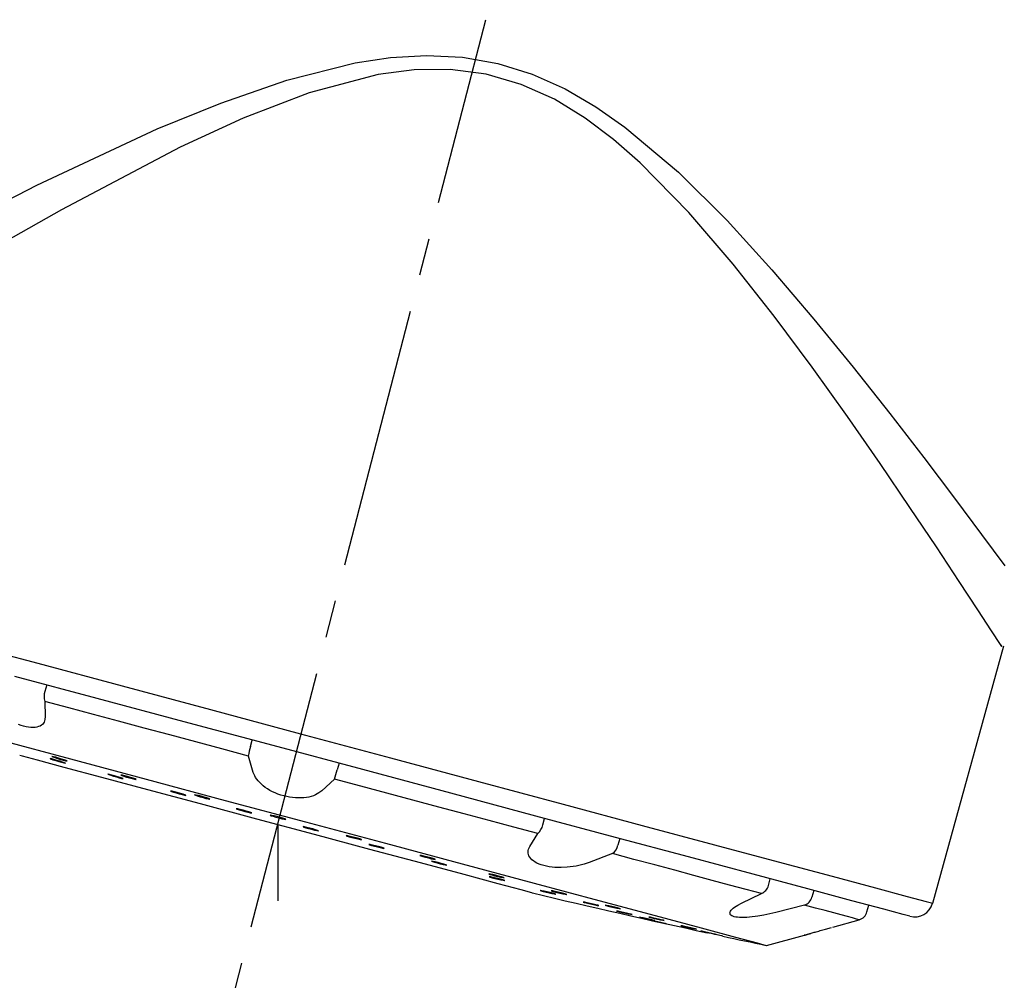
# Model space of a CAD drawing. Extents: x 261 to 2996, y 139 to 4339.
# Drawn here: x 2255 to 2282, y 1798 to 1824 of the extents above; entities that cross this region are included whole.
import ezdxf

# ---------------------------------------------------------------- set-up
doc = ezdxf.new("R2010")
doc.units = 0
doc.linetypes.add('EXLTYPE3', pattern=[10, 7, -1, 1, -1])
doc.layers.add('鏡台', color=7, linetype='CONTINUOUS')

msp = doc.modelspace()

# ---------------------------------------------------------------- linework, layer by layer
at = {"layer": '鏡台', "color": 6, "linetype": 'EXLTYPE3'}
msp.add_line((2258.918, 1789.858), (2267.693, 1823.79), dxfattribs=at)
at = {"layer": '鏡台', "color": 6, "linetype": 'CONTINUOUS'}
for p, q in [((2265.148, 1822.781), (2266.108, 1822.837)), ((2266.108, 1822.837), (2267.069, 1822.79)), ((2262.37, 1822.177), (2264.203, 1822.641)), ((2264.203, 1822.641), (2265.148, 1822.781)), ((2267.069, 1822.79), (2268.018, 1822.621)), ((2268.018, 1822.621), (2268.938, 1822.332)), ((2264.815, 1822.322), (2262.967, 1821.834)), ((2265.774, 1822.447), (2264.815, 1822.322)), ((2266.745, 1822.46), (2265.774, 1822.447)), ((2267.708, 1822.333), (2266.745, 1822.46)), ((2268.643, 1822.06), (2267.708, 1822.333)), ((2268.938, 1822.332), (2269.815, 1821.939)), ((2260.609, 1821.561), (2262.37, 1822.177)), ((2269.527, 1821.662), (2268.643, 1822.06)), ((2262.967, 1821.834), (2261.207, 1821.157)), ((2269.815, 1821.939), (2270.639, 1821.46)), ((2258.909, 1820.869), (2260.609, 1821.561)), ((2270.348, 1821.161), (2269.527, 1821.662)), ((2270.639, 1821.46), (2271.415, 1820.916)), ((2261.207, 1821.157), (2259.521, 1820.383)), ((2271.111, 1820.585), (2270.348, 1821.161)), ((2255.692, 1819.366), (2258.909, 1820.869)), ((2271.415, 1820.916), (2272.847, 1819.713)), ((2271.823, 1819.961), (2271.111, 1820.585)), ((2259.521, 1820.383), (2256.345, 1818.707)), ((2273.127, 1818.632), (2271.823, 1819.961)), ((2272.847, 1819.713), (2274.148, 1818.426)), ((2252.739, 1817.847), (2255.692, 1819.366)), ((2256.345, 1818.707), (2254.854, 1817.859)), ((2274.31, 1817.252), (2273.127, 1818.632)), ((2274.148, 1818.426), (2275.347, 1817.104)), ((2275.403, 1815.865), (2274.31, 1817.252)), ((2275.347, 1817.104), (2276.469, 1815.788)), ((2276.419, 1814.5), (2275.403, 1815.865)), ((2276.469, 1815.788), (2277.521, 1814.501)), ((2277.364, 1813.179), (2276.419, 1814.5)), ((2277.521, 1814.501), (2278.501, 1813.26)), ((2278.238, 1811.923), (2277.364, 1813.179)), ((2278.501, 1813.26), (2279.404, 1812.086)), ((2279.404, 1812.086), (2280.224, 1811.002)), ((2279.033, 1810.755), (2278.238, 1811.923)), ((2280.224, 1811.002), (2280.952, 1810.03)), ((2279.743, 1809.698), (2279.033, 1810.755)), ((2280.952, 1810.03), (2281.571, 1809.194)), ((2280.354, 1808.776), (2279.743, 1809.698)), ((2280.854, 1808.016), (2280.354, 1808.776)), ((2281.221, 1807.454), (2280.854, 1808.016)), ((2281.459, 1807.088), (2281.221, 1807.454)), ((2253.595, 1807.153), (2255.712, 1806.586)), ((2279.644, 1800.173), (2281.551, 1807.051)), ((2281.496, 1807.032), (2281.459, 1807.088)), ((2281.468, 1807.075), (2281.496, 1807.032)), ((2255.712, 1806.586), (2257.973, 1805.98)), ((2257.305, 1805.646), (2255.098, 1806.237)), ((2255.951, 1806.009), (2255.903, 1805.832)), ((2257.973, 1805.98), (2260.33, 1805.349)), ((2256.545, 1805.394), (2255.9, 1805.567)), ((2255.9, 1805.567), (2255.915, 1805.16)), ((2259.624, 1805.024), (2257.305, 1805.646)), ((2257.204, 1805.218), (2256.545, 1805.394)), ((2257.874, 1805.038), (2257.204, 1805.218)), ((2260.33, 1805.349), (2262.736, 1804.704)), ((2255.265, 1804.925), (2255.195, 1804.951)), ((2255.335, 1804.905), (2255.265, 1804.925)), ((2255.809, 1804.93), (2255.774, 1804.91)), ((2255.839, 1804.954), (2255.809, 1804.93)), ((2255.863, 1804.982), (2255.839, 1804.954)), ((2255.881, 1805.013), (2255.863, 1804.982)), ((2255.894, 1805.047), (2255.881, 1805.013)), ((2255.903, 1805.084), (2255.894, 1805.047)), ((2255.915, 1805.16), (2255.903, 1805.084)), ((2258.554, 1804.856), (2257.874, 1805.038)), ((2262.008, 1804.386), (2259.624, 1805.024)), ((2255.402, 1804.889), (2255.335, 1804.905)), ((2255.466, 1804.877), (2255.402, 1804.889)), ((2255.528, 1804.871), (2255.466, 1804.877)), ((2255.585, 1804.87), (2255.528, 1804.871)), ((2255.639, 1804.873), (2255.585, 1804.87)), ((2255.689, 1804.881), (2255.639, 1804.873)), ((2255.734, 1804.893), (2255.689, 1804.881)), ((2255.774, 1804.91), (2255.734, 1804.893)), ((2259.242, 1804.671), (2258.554, 1804.856)), ((2259.938, 1804.485), (2259.242, 1804.671)), ((2262.736, 1804.704), (2265.142, 1804.059)), ((2254.726, 1804.53), (2256.591, 1804.03)), ((2260.639, 1804.297), (2259.938, 1804.485)), ((2261.399, 1804.36), (2261.446, 1804.536)), ((2261.344, 1804.108), (2260.639, 1804.297)), ((2264.404, 1803.744), (2262.008, 1804.386)), ((2255.306, 1804.101), (2255.23, 1804.121)), ((2255.704, 1803.994), (2255.306, 1804.101)), ((2256.421, 1803.802), (2255.704, 1803.994)), ((2256.048, 1804.038), (2256.042, 1804.037)), ((2256.042, 1804.037), (2256.067, 1804.026)), ((2256.085, 1804.03), (2256.048, 1804.038)), ((2256.067, 1804.026), (2256.12, 1804.009)), ((2256.146, 1804.014), (2256.085, 1804.03)), ((2256.095, 1804.096), (2256.089, 1804.094)), ((2256.089, 1804.094), (2256.114, 1804.084)), ((2256.131, 1804.089), (2256.095, 1804.096)), ((2256.114, 1804.084), (2256.166, 1804.065)), ((2256.12, 1804.009), (2256.192, 1803.986)), ((2256.193, 1804.073), (2256.131, 1804.089)), ((2256.222, 1803.992), (2256.146, 1804.014)), ((2256.166, 1804.065), (2256.238, 1804.043)), ((2256.192, 1803.986), (2256.272, 1803.962)), ((2256.269, 1804.052), (2256.193, 1804.073)), ((2256.302, 1803.969), (2256.222, 1803.992)), ((2256.238, 1804.043), (2256.318, 1804.019)), ((2256.349, 1804.028), (2256.269, 1804.052)), ((2256.272, 1803.962), (2256.348, 1803.941)), ((2256.374, 1803.946), (2256.302, 1803.969)), ((2256.318, 1804.019), (2256.395, 1803.998)), ((2256.348, 1803.941), (2256.41, 1803.925)), ((2256.421, 1804.005), (2256.349, 1804.028)), ((2256.427, 1803.928), (2256.374, 1803.946)), ((2256.395, 1803.998), (2256.456, 1803.982)), ((2256.41, 1803.925), (2256.446, 1803.917)), ((2256.473, 1803.987), (2256.421, 1804.005)), ((2256.452, 1803.918), (2256.427, 1803.928)), ((2256.446, 1803.917), (2256.452, 1803.918)), ((2256.456, 1803.982), (2256.492, 1803.975)), ((2256.498, 1803.976), (2256.473, 1803.987)), ((2256.492, 1803.975), (2256.498, 1803.976)), ((2256.591, 1804.03), (2258.608, 1803.49)), ((2261.476, 1803.67), (2261.344, 1804.108)), ((2263.77, 1803.914), (2263.722, 1803.737)), ((2265.142, 1804.059), (2267.5, 1803.427)), ((2257.423, 1803.534), (2256.421, 1803.802)), ((2257.594, 1803.623), (2257.588, 1803.621)), ((2257.588, 1803.621), (2257.613, 1803.611)), ((2257.63, 1803.615), (2257.594, 1803.623)), ((2257.613, 1803.611), (2257.665, 1803.593)), ((2257.691, 1803.6), (2257.63, 1803.615)), ((2261.514, 1803.58), (2261.476, 1803.67)), ((2266.762, 1803.112), (2264.404, 1803.744)), ((2258.659, 1803.203), (2257.423, 1803.534)), ((2257.665, 1803.593), (2257.737, 1803.571)), ((2257.768, 1803.579), (2257.691, 1803.6)), ((2257.737, 1803.571), (2257.817, 1803.548)), ((2257.848, 1803.555), (2257.768, 1803.579)), ((2257.817, 1803.548), (2257.894, 1803.527)), ((2257.92, 1803.533), (2257.848, 1803.555)), ((2257.894, 1803.527), (2257.955, 1803.511)), ((2257.973, 1803.516), (2257.92, 1803.533)), ((2257.941, 1803.6), (2257.935, 1803.598)), ((2257.935, 1803.598), (2257.96, 1803.587)), ((2257.978, 1803.593), (2257.941, 1803.6)), ((2257.955, 1803.511), (2257.992, 1803.504)), ((2257.96, 1803.587), (2258.012, 1803.569)), ((2257.998, 1803.505), (2257.973, 1803.516)), ((2258.039, 1803.578), (2257.978, 1803.593)), ((2257.992, 1803.504), (2257.998, 1803.505)), ((2258.012, 1803.569), (2258.084, 1803.547)), ((2258.116, 1803.558), (2258.039, 1803.578)), ((2258.084, 1803.547), (2258.164, 1803.524)), ((2258.196, 1803.534), (2258.116, 1803.558)), ((2258.164, 1803.524), (2258.241, 1803.503)), ((2258.268, 1803.512), (2258.196, 1803.534)), ((2258.241, 1803.503), (2258.302, 1803.488)), ((2258.32, 1803.494), (2258.268, 1803.512)), ((2258.302, 1803.488), (2258.339, 1803.481)), ((2258.345, 1803.483), (2258.32, 1803.494)), ((2258.339, 1803.481), (2258.345, 1803.483)), ((2258.608, 1803.49), (2260.722, 1802.923)), ((2261.539, 1803.535), (2261.514, 1803.58)), ((2261.569, 1803.489), (2261.539, 1803.535)), ((2261.605, 1803.444), (2261.569, 1803.489)), ((2261.647, 1803.399), (2261.605, 1803.444)), ((2261.693, 1803.354), (2261.647, 1803.399)), ((2261.743, 1803.311), (2261.693, 1803.354)), ((2263.644, 1803.492), (2263.31, 1803.179)), ((2264.349, 1803.303), (2263.644, 1803.492)), ((2267.5, 1803.427), (2269.76, 1802.822)), ((2260.066, 1802.826), (2258.659, 1803.203)), ((2259.27, 1803.172), (2259.264, 1803.17)), ((2259.264, 1803.17), (2259.289, 1803.16)), ((2259.307, 1803.165), (2259.27, 1803.172)), ((2259.289, 1803.16), (2259.342, 1803.142)), ((2259.368, 1803.15), (2259.307, 1803.165)), ((2259.342, 1803.142), (2259.414, 1803.121)), ((2259.445, 1803.13), (2259.368, 1803.15)), ((2259.414, 1803.121), (2259.495, 1803.098)), ((2259.526, 1803.107), (2259.445, 1803.13)), ((2259.495, 1803.098), (2259.571, 1803.077)), ((2259.598, 1803.085), (2259.526, 1803.107)), ((2259.65, 1803.068), (2259.598, 1803.085)), ((2261.798, 1803.269), (2261.743, 1803.311)), ((2261.858, 1803.229), (2261.798, 1803.269)), ((2261.921, 1803.19), (2261.858, 1803.229)), ((2261.989, 1803.154), (2261.921, 1803.19)), ((2262.06, 1803.121), (2261.989, 1803.154)), ((2262.134, 1803.091), (2262.06, 1803.121)), ((2262.211, 1803.064), (2262.134, 1803.091)), ((2263.183, 1803.094), (2263.136, 1803.069)), ((2263.227, 1803.121), (2263.183, 1803.094)), ((2263.31, 1803.179), (2263.227, 1803.121)), ((2265.05, 1803.115), (2264.349, 1803.303)), ((2265.746, 1802.929), (2265.05, 1803.115)), ((2269.032, 1802.504), (2266.762, 1803.112)), ((2259.571, 1803.077), (2259.633, 1803.063)), ((2259.633, 1803.063), (2259.669, 1803.056)), ((2259.675, 1803.057), (2259.65, 1803.068)), ((2259.669, 1803.056), (2259.675, 1803.057)), ((2259.909, 1803.071), (2259.902, 1803.069)), ((2259.902, 1803.069), (2259.927, 1803.058)), ((2259.945, 1803.065), (2259.909, 1803.071)), ((2259.927, 1803.058), (2259.98, 1803.041)), ((2260.007, 1803.051), (2259.945, 1803.065)), ((2259.98, 1803.041), (2260.052, 1803.019)), ((2260.084, 1803.031), (2260.007, 1803.051)), ((2260.052, 1803.019), (2260.132, 1802.996)), ((2261.575, 1802.421), (2260.066, 1802.826)), ((2260.164, 1803.008), (2260.084, 1803.031)), ((2260.132, 1802.996), (2260.209, 1802.976)), ((2260.236, 1802.986), (2260.164, 1803.008)), ((2260.209, 1802.976), (2260.271, 1802.962)), ((2260.289, 1802.969), (2260.236, 1802.986)), ((2260.271, 1802.962), (2260.307, 1802.955)), ((2260.314, 1802.958), (2260.289, 1802.969)), ((2260.307, 1802.955), (2260.314, 1802.958)), ((2260.722, 1802.923), (2262.874, 1802.346)), ((2262.289, 1803.041), (2262.211, 1803.064)), ((2262.369, 1803.022), (2262.289, 1803.041)), ((2262.448, 1803.007), (2262.369, 1803.022)), ((2262.527, 1802.996), (2262.448, 1803.007)), ((2262.606, 1802.989), (2262.527, 1802.996)), ((2262.683, 1802.986), (2262.606, 1802.989)), ((2262.758, 1802.987), (2262.683, 1802.986)), ((2262.83, 1802.992), (2262.758, 1802.987)), ((2262.9, 1803), (2262.83, 1802.992)), ((2262.966, 1803.012), (2262.9, 1803)), ((2263.027, 1803.028), (2262.966, 1803.012)), ((2263.084, 1803.047), (2263.027, 1803.028)), ((2263.136, 1803.069), (2263.084, 1803.047)), ((2266.434, 1802.744), (2265.746, 1802.929)), ((2269.76, 1802.822), (2271.877, 1802.254)), ((2261.028, 1802.7), (2261.021, 1802.698)), ((2261.021, 1802.698), (2261.047, 1802.687)), ((2261.064, 1802.693), (2261.028, 1802.7)), ((2261.047, 1802.687), (2261.099, 1802.67)), ((2261.126, 1802.679), (2261.064, 1802.693)), ((2261.099, 1802.67), (2261.171, 1802.649)), ((2261.203, 1802.659), (2261.126, 1802.679)), ((2261.171, 1802.649), (2261.252, 1802.627)), ((2261.284, 1802.637), (2261.203, 1802.659)), ((2261.252, 1802.627), (2261.329, 1802.607)), ((2261.356, 1802.615), (2261.284, 1802.637)), ((2261.329, 1802.607), (2261.391, 1802.593)), ((2261.408, 1802.598), (2261.356, 1802.615)), ((2261.391, 1802.593), (2261.427, 1802.586)), ((2261.433, 1802.588), (2261.408, 1802.598)), ((2261.427, 1802.586), (2261.433, 1802.588)), ((2267.114, 1802.562), (2266.434, 1802.744)), ((2267.784, 1802.383), (2267.114, 1802.562)), ((2263.11, 1802.01), (2261.575, 1802.421)), ((2261.938, 1802.526), (2261.931, 1802.523)), ((2261.931, 1802.523), (2261.956, 1802.513)), ((2261.974, 1802.52), (2261.938, 1802.526)), ((2261.956, 1802.513), (2262.009, 1802.496)), ((2262.036, 1802.506), (2261.974, 1802.52)), ((2262.009, 1802.496), (2262.081, 1802.474)), ((2262.113, 1802.487), (2262.036, 1802.506)), ((2262.081, 1802.474), (2262.162, 1802.452)), ((2262.194, 1802.465), (2262.113, 1802.487)), ((2262.162, 1802.452), (2262.239, 1802.433)), ((2262.266, 1802.444), (2262.194, 1802.465)), ((2262.239, 1802.433), (2262.301, 1802.419)), ((2262.319, 1802.426), (2262.266, 1802.444)), ((2262.301, 1802.419), (2262.337, 1802.413)), ((2262.344, 1802.416), (2262.319, 1802.426)), ((2262.337, 1802.413), (2262.344, 1802.416)), ((2262.874, 1802.346), (2265.008, 1801.775)), ((2268.443, 1802.206), (2267.784, 1802.383)), ((2271.164, 1801.932), (2269.032, 1802.504)), ((2269.218, 1802.265), (2269.265, 1802.441)), ((2262.129, 1802.273), (2262.129, 1800.233)), ((2262.812, 1802.22), (2262.806, 1802.218)), ((2262.806, 1802.218), (2262.831, 1802.208)), ((2262.849, 1802.213), (2262.812, 1802.22)), ((2262.831, 1802.208), (2262.884, 1802.191)), ((2262.91, 1802.2), (2262.849, 1802.213)), ((2262.884, 1802.191), (2262.956, 1802.17)), ((2262.987, 1802.18), (2262.91, 1802.2)), ((2262.956, 1802.17), (2263.037, 1802.149)), ((2263.068, 1802.159), (2262.987, 1802.18)), ((2263.037, 1802.149), (2263.114, 1802.13)), ((2263.141, 1802.138), (2263.068, 1802.159)), ((2263.114, 1802.13), (2263.176, 1802.116)), ((2263.193, 1802.121), (2263.141, 1802.138)), ((2263.176, 1802.116), (2263.212, 1802.109)), ((2263.219, 1802.111), (2263.193, 1802.121)), ((2263.212, 1802.109), (2263.219, 1802.111)), ((2269.088, 1802.033), (2268.443, 1802.206)), ((2268.872, 1801.688), (2269.088, 1802.033)), ((2271.877, 1802.254), (2273.808, 1801.737)), ((2264.593, 1801.613), (2263.11, 1802.01)), ((2263.967, 1801.98), (2263.96, 1801.978)), ((2263.96, 1801.978), (2263.985, 1801.968)), ((2264.004, 1801.975), (2263.967, 1801.98)), ((2263.985, 1801.968), (2264.038, 1801.951)), ((2264.065, 1801.961), (2264.004, 1801.975)), ((2264.038, 1801.951), (2264.111, 1801.93)), ((2264.143, 1801.943), (2264.065, 1801.961)), ((2264.111, 1801.93), (2264.191, 1801.909)), ((2264.224, 1801.921), (2264.143, 1801.943)), ((2264.191, 1801.909), (2264.269, 1801.89)), ((2264.296, 1801.901), (2264.224, 1801.921)), ((2264.269, 1801.89), (2264.33, 1801.877)), ((2264.349, 1801.884), (2264.296, 1801.901)), ((2264.33, 1801.877), (2264.367, 1801.871)), ((2264.374, 1801.874), (2264.349, 1801.884)), ((2264.367, 1801.871), (2264.374, 1801.874)), ((2265.008, 1801.775), (2267.063, 1801.224)), ((2273.114, 1801.41), (2271.164, 1801.932)), ((2271.277, 1801.902), (2271.229, 1801.726)), ((2264.569, 1801.747), (2264.563, 1801.745)), ((2264.563, 1801.745), (2264.588, 1801.736)), ((2264.606, 1801.741), (2264.569, 1801.747)), ((2264.588, 1801.736), (2264.641, 1801.719)), ((2265.951, 1801.249), (2264.593, 1801.613)), ((2264.668, 1801.728), (2264.606, 1801.741)), ((2264.641, 1801.719), (2264.714, 1801.699)), ((2264.745, 1801.709), (2264.668, 1801.728)), ((2264.714, 1801.699), (2264.795, 1801.678)), ((2264.826, 1801.688), (2264.745, 1801.709)), ((2264.795, 1801.678), (2264.872, 1801.66)), ((2264.898, 1801.668), (2264.826, 1801.688)), ((2264.872, 1801.66), (2264.934, 1801.646)), ((2264.951, 1801.652), (2264.898, 1801.668)), ((2264.934, 1801.646), (2264.97, 1801.64)), ((2264.977, 1801.642), (2264.951, 1801.652)), ((2264.97, 1801.64), (2264.977, 1801.642)), ((2268.824, 1801.545), (2268.828, 1801.581)), ((2268.827, 1801.509), (2268.824, 1801.545)), ((2268.835, 1801.472), (2268.827, 1801.509)), ((2268.828, 1801.581), (2268.838, 1801.617)), ((2268.838, 1801.617), (2268.872, 1801.688)), ((2271.081, 1801.499), (2270.46, 1801.263)), ((2271.656, 1801.345), (2271.081, 1801.499)), ((2273.808, 1801.737), (2275.514, 1801.28)), ((2265.934, 1801.451), (2265.928, 1801.449)), ((2265.928, 1801.449), (2265.953, 1801.439)), ((2265.971, 1801.446), (2265.934, 1801.451)), ((2267.115, 1800.937), (2265.951, 1801.249)), ((2265.953, 1801.439), (2266.006, 1801.423)), ((2266.033, 1801.433), (2265.971, 1801.446)), ((2266.006, 1801.423), (2266.079, 1801.403)), ((2266.11, 1801.415), (2266.033, 1801.433)), ((2266.079, 1801.403), (2266.16, 1801.382)), ((2266.191, 1801.394), (2266.11, 1801.415)), ((2266.16, 1801.382), (2266.237, 1801.364)), ((2266.264, 1801.374), (2266.191, 1801.394)), ((2266.237, 1801.364), (2266.299, 1801.351)), ((2266.246, 1801.297), (2266.24, 1801.295)), ((2266.24, 1801.295), (2266.265, 1801.285)), ((2266.283, 1801.29), (2266.246, 1801.297)), ((2266.317, 1801.358), (2266.264, 1801.374)), ((2266.265, 1801.285), (2266.318, 1801.27)), ((2266.344, 1801.277), (2266.283, 1801.29)), ((2266.299, 1801.351), (2266.336, 1801.346)), ((2266.342, 1801.348), (2266.317, 1801.358)), ((2266.318, 1801.27), (2266.391, 1801.25)), ((2266.336, 1801.346), (2266.342, 1801.348)), ((2266.422, 1801.259), (2266.344, 1801.277)), ((2266.391, 1801.25), (2266.472, 1801.23)), ((2266.503, 1801.239), (2266.422, 1801.259)), ((2266.576, 1801.219), (2266.503, 1801.239)), ((2268.849, 1801.437), (2268.835, 1801.472)), ((2268.869, 1801.402), (2268.849, 1801.437)), ((2268.895, 1801.367), (2268.869, 1801.402)), ((2268.927, 1801.334), (2268.895, 1801.367)), ((2268.966, 1801.303), (2268.927, 1801.334)), ((2269.01, 1801.273), (2268.966, 1801.303)), ((2269.061, 1801.245), (2269.01, 1801.273)), ((2269.117, 1801.22), (2269.061, 1801.245)), ((2270.46, 1801.263), (2270.323, 1801.22)), ((2272.212, 1801.196), (2271.656, 1801.345)), ((2274.841, 1800.947), (2273.114, 1801.41)), ((2275.514, 1801.28), (2276.96, 1800.893)), ((2266.472, 1801.23), (2266.55, 1801.211)), ((2266.55, 1801.211), (2266.611, 1801.198)), ((2266.629, 1801.203), (2266.576, 1801.219)), ((2266.611, 1801.198), (2266.648, 1801.192)), ((2266.654, 1801.194), (2266.629, 1801.203)), ((2266.648, 1801.192), (2266.654, 1801.194)), ((2267.063, 1801.224), (2268.985, 1800.709)), ((2269.178, 1801.197), (2269.117, 1801.22)), ((2269.244, 1801.178), (2269.178, 1801.197)), ((2269.314, 1801.161), (2269.244, 1801.178)), ((2269.388, 1801.147), (2269.314, 1801.161)), ((2269.465, 1801.137), (2269.388, 1801.147)), ((2269.544, 1801.13), (2269.465, 1801.137)), ((2269.706, 1801.125), (2269.544, 1801.13)), ((2269.87, 1801.133), (2269.706, 1801.125)), ((2270.03, 1801.152), (2269.87, 1801.133)), ((2270.107, 1801.165), (2270.03, 1801.152)), ((2270.181, 1801.181), (2270.107, 1801.165)), ((2270.323, 1801.22), (2270.181, 1801.181)), ((2272.747, 1801.053), (2272.212, 1801.196)), ((2273.259, 1800.915), (2272.747, 1801.053)), ((2268.027, 1800.692), (2267.115, 1800.937)), ((2267.78, 1800.955), (2267.774, 1800.953)), ((2267.774, 1800.953), (2267.799, 1800.943)), ((2267.817, 1800.949), (2267.78, 1800.955)), ((2267.791, 1800.881), (2267.785, 1800.879)), ((2267.785, 1800.879), (2267.811, 1800.87)), ((2267.828, 1800.875), (2267.791, 1800.881)), ((2267.799, 1800.943), (2267.852, 1800.928)), ((2267.811, 1800.87), (2267.864, 1800.855)), ((2267.879, 1800.937), (2267.817, 1800.949)), ((2267.89, 1800.862), (2267.828, 1800.875)), ((2267.852, 1800.928), (2267.925, 1800.908)), ((2267.864, 1800.855), (2267.937, 1800.836)), ((2267.956, 1800.919), (2267.879, 1800.937)), ((2267.967, 1800.844), (2267.89, 1800.862)), ((2267.925, 1800.908), (2268.006, 1800.888)), ((2267.937, 1800.836), (2268.018, 1800.816)), ((2268.037, 1800.899), (2267.956, 1800.919)), ((2268.048, 1800.824), (2267.967, 1800.844)), ((2268.006, 1800.888), (2268.084, 1800.871)), ((2268.018, 1800.816), (2268.096, 1800.799)), ((2268.11, 1800.88), (2268.037, 1800.899)), ((2268.121, 1800.805), (2268.048, 1800.824)), ((2268.084, 1800.871), (2268.146, 1800.858)), ((2268.096, 1800.799), (2268.157, 1800.786)), ((2268.163, 1800.864), (2268.11, 1800.88)), ((2268.174, 1800.79), (2268.121, 1800.805)), ((2268.146, 1800.858), (2268.183, 1800.853)), ((2268.157, 1800.786), (2268.194, 1800.779)), ((2268.189, 1800.855), (2268.163, 1800.864)), ((2268.2, 1800.781), (2268.174, 1800.79)), ((2268.183, 1800.853), (2268.189, 1800.855)), ((2268.194, 1800.779), (2268.2, 1800.781)), ((2273.749, 1800.784), (2273.259, 1800.915)), ((2274.213, 1800.66), (2273.749, 1800.784)), ((2276.306, 1800.555), (2274.841, 1800.947)), ((2275.252, 1800.648), (2275.3, 1800.824)), ((2276.96, 1800.893), (2278.116, 1800.583)), ((2268.641, 1800.528), (2268.027, 1800.692)), ((2268.927, 1800.451), (2268.641, 1800.528)), ((2268.946, 1800.446), (2268.927, 1800.451)), ((2268.985, 1800.709), (2270.72, 1800.244)), ((2269.158, 1800.513), (2269.152, 1800.512)), ((2269.152, 1800.512), (2269.178, 1800.503)), ((2269.195, 1800.507), (2269.158, 1800.513)), ((2269.178, 1800.503), (2269.231, 1800.489)), ((2269.256, 1800.494), (2269.195, 1800.507)), ((2269.231, 1800.489), (2269.304, 1800.471)), ((2269.334, 1800.476), (2269.256, 1800.494)), ((2269.304, 1800.471), (2269.386, 1800.451)), ((2269.415, 1800.457), (2269.334, 1800.476)), ((2269.386, 1800.451), (2269.463, 1800.434)), ((2269.488, 1800.439), (2269.415, 1800.457)), ((2269.448, 1800.506), (2269.442, 1800.504)), ((2269.442, 1800.504), (2269.468, 1800.495)), ((2269.485, 1800.5), (2269.448, 1800.506)), ((2269.468, 1800.495), (2269.521, 1800.48)), ((2269.547, 1800.488), (2269.485, 1800.5)), ((2269.521, 1800.48), (2269.594, 1800.462)), ((2269.625, 1800.471), (2269.547, 1800.488)), ((2269.594, 1800.462), (2269.676, 1800.442)), ((2269.706, 1800.451), (2269.625, 1800.471)), ((2269.779, 1800.433), (2269.706, 1800.451)), ((2274.653, 1800.542), (2274.213, 1800.66)), ((2275.066, 1800.431), (2274.653, 1800.542)), ((2277.48, 1800.24), (2276.306, 1800.555)), ((2276.462, 1800.513), (2276.413, 1800.337)), ((2278.116, 1800.583), (2278.959, 1800.357)), ((2269.463, 1800.434), (2269.525, 1800.421)), ((2269.542, 1800.424), (2269.488, 1800.439)), ((2269.525, 1800.421), (2269.561, 1800.414)), ((2269.567, 1800.416), (2269.542, 1800.424)), ((2269.561, 1800.414), (2269.567, 1800.416)), ((2269.676, 1800.442), (2269.753, 1800.425)), ((2269.753, 1800.425), (2269.815, 1800.413)), ((2269.832, 1800.418), (2269.779, 1800.433)), ((2269.815, 1800.413), (2269.852, 1800.407)), ((2269.858, 1800.409), (2269.832, 1800.418)), ((2269.852, 1800.407), (2269.858, 1800.409)), ((2270.305, 1800.204), (2270.299, 1800.204)), ((2270.299, 1800.204), (2270.325, 1800.196)), ((2270.342, 1800.198), (2270.305, 1800.204)), ((2270.325, 1800.196), (2270.378, 1800.182)), ((2270.403, 1800.185), (2270.342, 1800.198)), ((2270.481, 1800.168), (2270.403, 1800.185)), ((2270.72, 1800.244), (2272.222, 1799.842)), ((2274.531, 1800.172), (2275.066, 1800.431)), ((2278.336, 1800.011), (2277.48, 1800.24)), ((2278.959, 1800.357), (2279.472, 1800.219)), ((2279.472, 1800.219), (2279.644, 1800.173)), ((2270.378, 1800.182), (2270.452, 1800.164)), ((2270.452, 1800.164), (2270.533, 1800.145)), ((2270.562, 1800.149), (2270.481, 1800.168)), ((2270.533, 1800.145), (2270.611, 1800.128)), ((2270.635, 1800.131), (2270.562, 1800.149)), ((2270.611, 1800.128), (2270.672, 1800.115)), ((2270.689, 1800.117), (2270.635, 1800.131)), ((2270.672, 1800.115), (2270.709, 1800.108)), ((2270.715, 1800.109), (2270.689, 1800.117)), ((2270.709, 1800.108), (2270.715, 1800.109)), ((2270.889, 1800.119), (2270.883, 1800.117)), ((2270.883, 1800.117), (2270.908, 1800.109)), ((2270.925, 1800.113), (2270.889, 1800.119)), ((2270.908, 1800.109), (2270.962, 1800.095)), ((2270.987, 1800.1), (2270.925, 1800.113)), ((2270.962, 1800.095), (2271.035, 1800.077)), ((2271.065, 1800.083), (2270.987, 1800.1)), ((2271.035, 1800.077), (2271.117, 1800.058)), ((2271.147, 1800.064), (2271.065, 1800.083)), ((2271.117, 1800.058), (2271.194, 1800.041)), ((2271.22, 1800.047), (2271.147, 1800.064)), ((2271.197, 1799.964), (2271.191, 1799.964)), ((2271.191, 1799.964), (2271.217, 1799.957)), ((2271.194, 1800.041), (2271.256, 1800.029)), ((2271.234, 1799.957), (2271.197, 1799.964)), ((2271.217, 1799.957), (2271.271, 1799.943)), ((2271.273, 1800.032), (2271.22, 1800.047)), ((2271.295, 1799.944), (2271.234, 1799.957)), ((2271.256, 1800.029), (2271.293, 1800.023)), ((2271.271, 1799.943), (2271.344, 1799.926)), ((2271.299, 1800.024), (2271.273, 1800.032)), ((2271.293, 1800.023), (2271.299, 1800.024)), ((2271.373, 1799.927), (2271.295, 1799.944)), ((2271.344, 1799.926), (2271.426, 1799.907)), ((2271.455, 1799.909), (2271.373, 1799.927)), ((2274.223, 1799.915), (2274.229, 1799.938)), ((2274.229, 1799.938), (2274.241, 1799.962)), ((2274.241, 1799.962), (2274.259, 1799.987)), ((2274.259, 1799.987), (2274.282, 1800.013)), ((2274.282, 1800.013), (2274.311, 1800.039)), ((2274.311, 1800.039), (2274.346, 1800.066)), ((2274.346, 1800.066), (2274.386, 1800.092)), ((2274.386, 1800.092), (2274.431, 1800.119)), ((2274.431, 1800.119), (2274.531, 1800.172)), ((2275.448, 1799.926), (2275.288, 1799.89)), ((2276.216, 1800.123), (2275.448, 1799.926)), ((2276.508, 1800.045), (2276.216, 1800.123)), ((2276.77, 1799.975), (2276.508, 1800.045)), ((2277, 1799.913), (2276.77, 1799.975)), ((2277.887, 1799.942), (2277.936, 1800.118)), ((2277.887, 1799.942), (2277.936, 1800.118)), ((2278.858, 1799.871), (2278.336, 1800.011)), ((2271.426, 1799.907), (2271.503, 1799.89)), ((2271.528, 1799.891), (2271.455, 1799.909)), ((2271.503, 1799.89), (2271.565, 1799.877)), ((2271.581, 1799.878), (2271.528, 1799.891)), ((2271.565, 1799.877), (2271.602, 1799.87)), ((2271.607, 1799.871), (2271.581, 1799.878)), ((2271.602, 1799.87), (2271.607, 1799.871)), ((2271.807, 1799.8), (2271.802, 1799.8)), ((2271.802, 1799.8), (2271.828, 1799.793)), ((2271.844, 1799.792), (2271.807, 1799.8)), ((2271.828, 1799.793), (2271.882, 1799.781)), ((2271.905, 1799.779), (2271.844, 1799.792)), ((2271.882, 1799.781), (2271.955, 1799.764)), ((2271.983, 1799.762), (2271.905, 1799.779)), ((2271.955, 1799.764), (2272.037, 1799.745)), ((2272.065, 1799.744), (2271.983, 1799.762)), ((2272.037, 1799.745), (2272.114, 1799.728)), ((2272.057, 1799.804), (2272.051, 1799.803)), ((2272.051, 1799.803), (2272.077, 1799.796)), ((2272.094, 1799.798), (2272.057, 1799.804)), ((2272.138, 1799.727), (2272.065, 1799.744)), ((2272.077, 1799.796), (2272.131, 1799.782)), ((2272.155, 1799.785), (2272.094, 1799.798)), ((2272.117, 1799.716), (2272.112, 1799.717)), ((2272.112, 1799.717), (2272.138, 1799.711)), ((2272.114, 1799.728), (2272.176, 1799.715)), ((2272.153, 1799.708), (2272.117, 1799.716)), ((2272.131, 1799.782), (2272.204, 1799.765)), ((2272.192, 1799.714), (2272.138, 1799.727)), ((2272.138, 1799.711), (2272.192, 1799.699)), ((2272.215, 1799.695), (2272.153, 1799.708)), ((2272.233, 1799.769), (2272.155, 1799.785)), ((2272.176, 1799.715), (2272.212, 1799.708)), ((2272.218, 1799.707), (2272.192, 1799.714)), ((2272.192, 1799.699), (2272.265, 1799.682)), ((2272.204, 1799.765), (2272.285, 1799.746)), ((2272.212, 1799.708), (2272.218, 1799.707)), ((2272.293, 1799.678), (2272.215, 1799.695)), ((2272.222, 1799.842), (2273.449, 1799.513)), ((2272.315, 1799.75), (2272.233, 1799.769)), ((2272.265, 1799.682), (2272.347, 1799.664)), ((2272.285, 1799.746), (2272.363, 1799.73)), ((2272.374, 1799.659), (2272.293, 1799.678)), ((2272.388, 1799.733), (2272.315, 1799.75)), ((2272.347, 1799.664), (2272.424, 1799.647)), ((2272.363, 1799.73), (2272.425, 1799.717)), ((2272.448, 1799.643), (2272.374, 1799.659)), ((2272.442, 1799.719), (2272.388, 1799.733)), ((2272.425, 1799.717), (2272.462, 1799.711)), ((2272.468, 1799.712), (2272.442, 1799.719)), ((2272.462, 1799.711), (2272.468, 1799.712)), ((2274.225, 1799.894), (2274.223, 1799.915)), ((2274.233, 1799.874), (2274.225, 1799.894)), ((2274.248, 1799.855), (2274.233, 1799.874)), ((2274.27, 1799.839), (2274.248, 1799.855)), ((2274.3, 1799.825), (2274.27, 1799.839)), ((2274.336, 1799.813), (2274.3, 1799.825)), ((2274.378, 1799.804), (2274.336, 1799.813)), ((2274.427, 1799.797), (2274.378, 1799.804)), ((2274.481, 1799.793), (2274.427, 1799.797)), ((2274.541, 1799.791), (2274.481, 1799.793)), ((2274.605, 1799.792), (2274.541, 1799.791)), ((2274.673, 1799.794), (2274.605, 1799.792)), ((2274.744, 1799.8), (2274.673, 1799.794)), ((2274.818, 1799.807), (2274.744, 1799.8)), ((2274.894, 1799.816), (2274.818, 1799.807)), ((2274.972, 1799.828), (2274.894, 1799.816)), ((2275.129, 1799.856), (2274.972, 1799.828)), ((2275.288, 1799.89), (2275.129, 1799.856)), ((2276.97, 1799.536), (2277.678, 1799.733)), ((2277.2, 1799.86), (2277, 1799.913)), ((2277.367, 1799.815), (2277.2, 1799.86)), ((2277.502, 1799.779), (2277.367, 1799.815)), ((2277.605, 1799.751), (2277.502, 1799.779)), ((2277.675, 1799.732), (2277.605, 1799.751)), ((2277.675, 1799.732), (2277.678, 1799.733)), ((2279.033, 1799.824), (2278.858, 1799.871)), ((2272.424, 1799.647), (2272.486, 1799.633)), ((2272.502, 1799.631), (2272.448, 1799.643)), ((2272.486, 1799.633), (2272.522, 1799.625)), ((2272.528, 1799.624), (2272.502, 1799.631)), ((2272.522, 1799.625), (2272.528, 1799.624)), ((2272.918, 1799.572), (2272.912, 1799.572)), ((2272.912, 1799.572), (2272.938, 1799.565)), ((2272.954, 1799.565), (2272.918, 1799.572)), ((2272.938, 1799.565), (2272.992, 1799.552)), ((2273.016, 1799.553), (2272.954, 1799.565)), ((2272.992, 1799.552), (2273.065, 1799.535)), ((2273.094, 1799.536), (2273.016, 1799.553)), ((2273.065, 1799.535), (2273.147, 1799.517)), ((2273.176, 1799.518), (2273.094, 1799.536)), ((2273.147, 1799.517), (2273.225, 1799.501)), ((2273.249, 1799.501), (2273.176, 1799.518)), ((2273.225, 1799.501), (2273.286, 1799.488)), ((2273.303, 1799.488), (2273.249, 1799.501)), ((2273.286, 1799.488), (2273.323, 1799.481)), ((2273.329, 1799.481), (2273.303, 1799.488)), ((2273.323, 1799.481), (2273.329, 1799.481)), ((2273.445, 1799.43), (2273.439, 1799.431)), ((2273.439, 1799.431), (2273.465, 1799.424)), ((2273.481, 1799.423), (2273.445, 1799.43)), ((2273.449, 1799.513), (2274.368, 1799.267)), ((2273.465, 1799.424), (2273.519, 1799.412)), ((2273.543, 1799.41), (2273.481, 1799.423)), ((2273.519, 1799.412), (2273.593, 1799.396)), ((2273.621, 1799.393), (2273.543, 1799.41)), ((2273.593, 1799.396), (2273.675, 1799.378)), ((2273.702, 1799.375), (2273.621, 1799.393)), ((2276.447, 1799.387), (2276.473, 1799.395)), ((2276.473, 1799.395), (2276.501, 1799.403)), ((2276.501, 1799.403), (2276.531, 1799.412)), ((2276.531, 1799.412), (2276.563, 1799.421)), ((2276.563, 1799.421), (2276.597, 1799.43)), ((2276.597, 1799.43), (2276.632, 1799.441)), ((2276.632, 1799.441), (2276.705, 1799.461)), ((2276.705, 1799.461), (2276.781, 1799.483)), ((2276.781, 1799.483), (2276.938, 1799.527)), ((2273.622, 1799.382), (2273.615, 1799.383)), ((2273.659, 1799.374), (2273.622, 1799.382)), ((2273.72, 1799.361), (2273.659, 1799.374)), ((2273.675, 1799.378), (2273.752, 1799.361)), ((2273.776, 1799.359), (2273.702, 1799.375)), ((2273.798, 1799.344), (2273.72, 1799.361)), ((2273.752, 1799.361), (2273.814, 1799.348)), ((2273.83, 1799.347), (2273.776, 1799.359)), ((2273.88, 1799.326), (2273.798, 1799.344)), ((2273.814, 1799.348), (2273.85, 1799.341)), ((2273.856, 1799.34), (2273.83, 1799.347)), ((2273.85, 1799.341), (2273.856, 1799.34)), ((2273.953, 1799.31), (2273.88, 1799.326)), ((2274.007, 1799.298), (2273.953, 1799.31)), ((2274.034, 1799.293), (2274.007, 1799.298)), ((2274.035, 1799.292), (2274.034, 1799.293)), ((2274.368, 1799.267), (2274.954, 1799.11)), ((2275.196, 1799.045), (2276.213, 1799.317)), ((2276.208, 1799.316), (2276.216, 1799.318)), ((2276.213, 1799.318), (2276.212, 1799.317)), ((2276.212, 1799.317), (2276.213, 1799.318)), ((2276.212, 1799.317), (2276.212, 1799.317)), ((2276.212, 1799.317), (2276.212, 1799.317)), ((2276.213, 1799.318), (2276.214, 1799.318)), ((2276.214, 1799.318), (2276.216, 1799.319)), ((2276.216, 1799.318), (2276.221, 1799.32)), ((2276.216, 1799.319), (2276.219, 1799.319)), ((2276.219, 1799.319), (2276.221, 1799.32)), ((2276.221, 1799.32), (2276.225, 1799.321)), ((2276.221, 1799.32), (2276.225, 1799.321)), ((2276.225, 1799.321), (2276.231, 1799.323)), ((2276.225, 1799.321), (2276.229, 1799.323)), ((2276.229, 1799.323), (2276.234, 1799.324)), ((2276.231, 1799.323), (2276.238, 1799.325)), ((2276.234, 1799.324), (2276.239, 1799.325)), ((2276.238, 1799.325), (2276.246, 1799.327)), ((2276.239, 1799.325), (2276.244, 1799.327)), ((2276.244, 1799.327), (2276.251, 1799.329)), ((2276.246, 1799.327), (2276.25, 1799.329)), ((2276.25, 1799.329), (2276.255, 1799.33)), ((2276.251, 1799.329), (2276.257, 1799.331)), ((2276.255, 1799.33), (2276.261, 1799.332)), ((2276.257, 1799.331), (2276.264, 1799.333)), ((2276.261, 1799.332), (2276.266, 1799.334)), ((2276.264, 1799.333), (2276.272, 1799.335)), ((2276.266, 1799.334), (2276.272, 1799.335)), ((2276.272, 1799.335), (2276.28, 1799.338)), ((2276.272, 1799.335), (2276.279, 1799.337)), ((2276.279, 1799.337), (2276.286, 1799.339)), ((2276.28, 1799.338), (2276.289, 1799.34)), ((2276.286, 1799.339), (2276.293, 1799.342)), ((2276.289, 1799.34), (2276.298, 1799.343)), ((2276.293, 1799.342), (2276.301, 1799.344)), ((2276.298, 1799.343), (2276.308, 1799.346)), ((2276.301, 1799.344), (2276.309, 1799.346)), ((2276.308, 1799.346), (2276.318, 1799.349)), ((2276.309, 1799.346), (2276.318, 1799.349)), ((2276.318, 1799.349), (2276.328, 1799.352)), ((2276.328, 1799.352), (2276.35, 1799.358)), ((2276.328, 1799.352), (2276.338, 1799.355)), ((2276.338, 1799.355), (2276.348, 1799.358)), ((2276.348, 1799.358), (2276.359, 1799.361)), ((2276.35, 1799.358), (2276.373, 1799.365)), ((2276.359, 1799.361), (2276.371, 1799.365)), ((2276.371, 1799.365), (2276.383, 1799.368)), ((2276.373, 1799.365), (2276.396, 1799.372)), ((2276.383, 1799.368), (2276.396, 1799.372)), ((2276.396, 1799.372), (2276.447, 1799.387)), ((2274.954, 1799.11), (2275.191, 1799.046)), ((2275.191, 1799.046), (2275.196, 1799.045))]:
    msp.add_line(p, q, dxfattribs=at)
for centre, radius, start, end in [((2256.34, 1805.693), 0.458, 162.3552, 195.9969), ((2263.64, 1803.732), 2.327, 164.354, 170.6956), ((2261.467, 1804.314), 2.327, 339.3058, 345.6466), ((2268.77, 1802.363), 0.458, 314.0082, 347.641), ((2270.857, 1801.808), 0.381, 305.9844, 347.6054), ((2326.766, 2043.668), 250, 256.62742, 257.72493), ((2274.946, 1800.723), 0.315, 292.3544, 346.2161), ((2276.116, 1800.413), 0.307, 289.0075, 345.5336), ((2277.598, 1800.022), 0.3, 285.6076, 344.512), ((2279.162, 1800.307), 0.5, 255, 344.5), ((2326.766, 2043.668), 250, 257.82347, 258.09548)]:
    msp.add_arc(centre, radius, start, end, dxfattribs=at)

doc.saveas('drawing.dxf')
